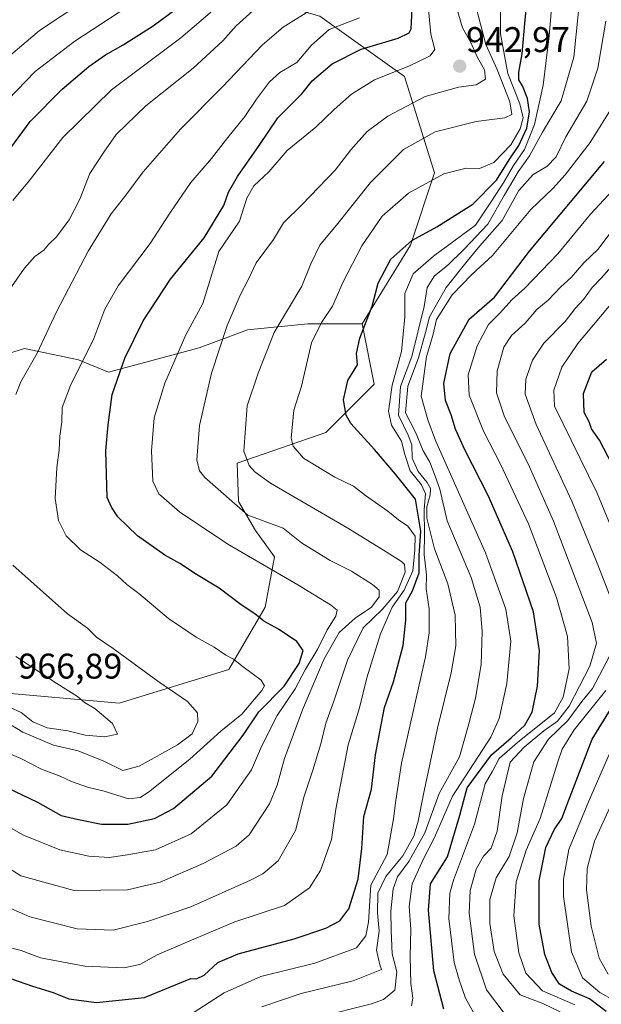
# Model space of a CAD drawing. Units: metres. Extents: x 658343 to 661812, y 4741820 to 4744212.
# Drawn here: x 659629 to 659792, y 4742346 to 4742622 of the extents above; entities that cross this region are included whole.
import ezdxf
from ezdxf.enums import TextEntityAlignment as Align

# ---------------------------------------------------------------- set-up
doc = ezdxf.new("R2010")
doc.units = ezdxf.units.M
doc.header["$MEASUREMENT"] = 0
for name, color, linetype, lineweight in [('Arbolado forestal CxS', 92, 'Continuous', 0), ('Carátula', 7, 'Continuous', 5), ('Curva de nivel maestra', 36, 'Continuous', 30), ('Curva de nivel normal', 36, 'Continuous', 0), ('Matorral CxS', 135, 'Continuous', 0), ('Punto de cota en terreno', 7, 'Continuous', 0), ('Rótulo de punto de cota en terreno', 19, 'Continuous', 0)]:
    doc.layers.add(name, color=color, linetype=linetype, lineweight=lineweight)
doc.styles.add('Arial', font='txt', dxfattribs={"height": 0.2})

# ---------------------------------------------------------------- blocks, each defined once
blk = doc.blocks.new('*U160')
at = {"layer": 'Curva de nivel normal', "color": 36, "linetype": 'Continuous', "lineweight": 0}
blk.add_polyline3d([(659622.37, 4742386.04, 940), (659629.44, 4742381.62, 940), (659644.37, 4742377.49, 940), (659659.36, 4742377.64, 940), (659668.48, 4742379.8, 940), (659680.61, 4742385.04, 940), (659689.85, 4742389.89, 940), (659693.49, 4742393.07, 940), (659699.22, 4742401.8, 940), (659701.34, 4742407.03, 940), (659703.44, 4742414.49, 940), (659708.43, 4742428.19, 940), (659714.54, 4742442.47, 940), (659718.7, 4742449.89, 940), (659723.23, 4742453.88, 940), (659727.78, 4742457.01, 940), (659729.91, 4742459.89, 940), (659729.96, 4742461.75, 940), (659728.07, 4742463.38, 940), (659722.2, 4742467.06, 940), (659716.24, 4742470.11, 940), (659708.2, 4742475.08, 940), (659702.98, 4742479.18, 940), (659693.15, 4742482.8, 940), (659681.05, 4742493.35, 940), (659679.52, 4742495.22, 940), (659678.78, 4742498.32, 940), (659679.54, 4742507.99, 940), (659682.9, 4742522.66, 940), (659687.32, 4742536.06, 940), (659690.94, 4742544.58, 940), (659693.28, 4742549.06, 940), (659695.48, 4742553.62, 940), (659700.29, 4742560.18, 940), (659703.1, 4742564.86, 940), (659708.39, 4742569.97, 940), (659717.56, 4742579.59, 940), (659722.04, 4742585.33, 940), (659726.62, 4742590.51, 940), (659732.42, 4742594.74, 940), (659742.82, 4742600.24, 940), (659752.19, 4742602.9, 940), (659757.17, 4742603.54, 940), (659759.78, 4742605.14, 940), (659759.48, 4742607.76, 940), (659757.49, 4742611.22, 940), (659755.64, 4742615.46, 940), (659753.36, 4742619.54, 940), (659751.08, 4742627.26, 940)], dxfattribs=at)
blk = doc.blocks.new('*U165')
at = {"layer": 'Curva de nivel normal', "color": 36, "linetype": 'Continuous', "lineweight": 0}
blk.add_polyline3d([(659622.08, 4742374.42, 935), (659631.97, 4742370.11, 935), (659645.2, 4742366.68, 935), (659655.33, 4742366.33, 935), (659664.98, 4742368.76, 935), (659677.15, 4742372.91, 935), (659693.86, 4742380.41, 935), (659697.32, 4742382.18, 935), (659701.63, 4742385.84, 935), (659706.49, 4742394.33, 935), (659708.94, 4742403.92, 935), (659711.36, 4742411.26, 935), (659713.56, 4742418.59, 935), (659714.95, 4742424.39, 935), (659717.23, 4742430.59, 935), (659721.09, 4742442.12, 935), (659725.48, 4742451.14, 935), (659730.85, 4742456.47, 935), (659735.05, 4742461.34, 935), (659737.26, 4742466.83, 935), (659737.07, 4742468.95, 935), (659736.25, 4742469.78, 935), (659731.15, 4742472.99, 935), (659721.15, 4742479.13, 935), (659699.48, 4742491.8, 935), (659695.12, 4742494.96, 935), (659693.45, 4742496.77, 935), (659692.03, 4742500.77, 935), (659692.9, 4742513.48, 935), (659696, 4742522.66, 935), (659700.46, 4742534.02, 935), (659708.28, 4742547.04, 935), (659710.75, 4742553.3, 935), (659713.3, 4742558.58, 935), (659718.34, 4742564.64, 935), (659727.47, 4742576.19, 935), (659736.81, 4742585.37, 935), (659745.63, 4742590.34, 935), (659757.11, 4742593.28, 935), (659765.15, 4742594.31, 935), (659767.17, 4742595.24, 935), (659766.55, 4742598.79, 935), (659763, 4742607.83, 935), (659759.88, 4742614.88, 935), (659757.36, 4742624.51, 935)], dxfattribs=at)
blk = doc.blocks.new('*U167')
at = {"layer": 'Curva de nivel normal', "color": 36, "linetype": 'Continuous', "lineweight": 0}
blk.add_polyline3d([(659697.08, 4742344.79, 915), (659708.06, 4742348.61, 915), (659722.64, 4742352.11, 915), (659730.59, 4742355.27, 915), (659730.13, 4742356.6, 915), (659729.23, 4742360.73, 915), (659729.91, 4742366.05, 915), (659729.49, 4742371.21, 915), (659729.59, 4742376.73, 915), (659731.84, 4742381.38, 915), (659736.61, 4742387.24, 915), (659739.64, 4742392.7, 915), (659740.87, 4742396.9, 915), (659742.38, 4742404.48, 915), (659746.34, 4742422.99, 915), (659750.13, 4742438.6, 915), (659751.48, 4742446.12, 915), (659751.26, 4742454.77, 915), (659749.17, 4742463.58, 915), (659745.46, 4742473.36, 915), (659743.32, 4742481.99, 915), (659743.33, 4742485.16, 915), (659744.26, 4742488.53, 915), (659744.32, 4742490.27, 915), (659743.37, 4742491.97, 915), (659740.84, 4742495.05, 915), (659739.2, 4742498.78, 915), (659739.1, 4742502.53, 915), (659738.11, 4742505.27, 915), (659735.37, 4742510.84, 915), (659735.89, 4742518.89, 915), (659739.06, 4742527.35, 915), (659742.53, 4742541.4, 915), (659743.4, 4742546.72, 915), (659745.48, 4742550, 915), (659749.14, 4742552.9, 915), (659753.79, 4742557.46, 915), (659760.44, 4742564.42, 915), (659765.02, 4742572.53, 915), (659768.94, 4742579.15, 915), (659772.09, 4742583.62, 915), (659775.71, 4742590.32, 915), (659781.02, 4742599.07, 915), (659784.5, 4742611.28, 915), (659786.53, 4742630.82, 915)], dxfattribs=at)
blk = doc.blocks.new('*U186')
at = {"layer": 'Curva de nivel normal', "color": 36, "linetype": 'Continuous', "lineweight": 0}
blk.add_polyline3d([(659794.15, 4742353.99, 865), (659791.66, 4742358.5, 865), (659789.38, 4742367.44, 865), (659788.09, 4742377.66, 865), (659788.26, 4742383.66, 865), (659790.34, 4742391.3, 865), (659795.14, 4742401.82, 865)], dxfattribs=at)
blk = doc.blocks.new('*U193')
at = {"layer": 'Curva de nivel normal', "color": 36, "linetype": 'Continuous', "lineweight": 0}
blk.add_polyline3d([(659712.9, 4742341.96, 910), (659727.84, 4742345.68, 910), (659731.13, 4742346.91, 910), (659734.34, 4742349.48, 910), (659734.89, 4742354.66, 910), (659733.58, 4742359.69, 910), (659733.33, 4742366.33, 910), (659733.2, 4742371.66, 910), (659733.86, 4742377.99, 910), (659735.08, 4742381.32, 910), (659738.31, 4742385.66, 910), (659742.74, 4742393.66, 910), (659746.77, 4742404.66, 910), (659752.49, 4742414.99, 910), (659755.11, 4742424.28, 910), (659756.92, 4742431.49, 910), (659758.52, 4742440.92, 910), (659758.86, 4742450.2, 910), (659758.31, 4742456.95, 910), (659755.71, 4742465.33, 910), (659749.05, 4742481.23, 910), (659746.94, 4742490.13, 910), (659745.62, 4742493.79, 910), (659744.12, 4742497.63, 910), (659742.33, 4742500.83, 910), (659740.14, 4742506.09, 910), (659737.32, 4742511.55, 910), (659737.96, 4742518.99, 910), (659741.02, 4742526.99, 910), (659742.92, 4742534.02, 910), (659744.03, 4742538.46, 910), (659748.69, 4742546.69, 910), (659754.65, 4742554.07, 910), (659758.22, 4742558.34, 910), (659764.48, 4742565.51, 910), (659769.15, 4742573.93, 910), (659773.15, 4742578.43, 910), (659776.93, 4742580.65, 910), (659779.6, 4742583.37, 910), (659782.26, 4742588.95, 910), (659788.16, 4742598.96, 910), (659791.27, 4742608.23, 910), (659793.53, 4742621.38, 910)], dxfattribs=at)
blk = doc.blocks.new('*U203')
at = {"layer": 'Curva de nivel normal', "color": 36, "linetype": 'Continuous', "lineweight": 0}
blk.add_polyline3d([(659626.16, 4742361.48, 930), (659629.5, 4742360.67, 930), (659634.95, 4742358.62, 930), (659647.4, 4742356.2, 930), (659658.3, 4742355.8, 930), (659662.8, 4742356.72, 930), (659667.7, 4742359.45, 930), (659676.15, 4742363.1, 930), (659689.45, 4742368.65, 930), (659703.36, 4742373.28, 930), (659710.45, 4742378.2, 930), (659713.51, 4742383.12, 930), (659716.56, 4742391.79, 930), (659717.78, 4742400.32, 930), (659721.22, 4742418.32, 930), (659724.44, 4742428.78, 930), (659726.51, 4742437.15, 930), (659730.32, 4742449.5, 930), (659733.62, 4742456.96, 930), (659736.98, 4742461.71, 930), (659739.36, 4742467.19, 930), (659739.95, 4742473.12, 930), (659740.02, 4742476.93, 930), (659738.02, 4742479.71, 930), (659735.37, 4742481.52, 930), (659732.36, 4742483.94, 930), (659726.14, 4742488.32, 930), (659722.77, 4742490.94, 930), (659717.53, 4742493.42, 930), (659708.69, 4742498.8, 930), (659705.8, 4742502.16, 930), (659705.31, 4742504.38, 930), (659706.05, 4742512.23, 930), (659708.15, 4742518.99, 930), (659711, 4742531.19, 930), (659713.73, 4742536.87, 930), (659716.88, 4742541.45, 930), (659719.82, 4742548.31, 930), (659725.06, 4742558.4, 930), (659730.8, 4742566.69, 930), (659738.18, 4742573.18, 930), (659748.1, 4742578.54, 930), (659754.32, 4742580.22, 930), (659758.05, 4742580.11, 930), (659762.11, 4742581.79, 930), (659766.88, 4742586.75, 930), (659769.46, 4742591.25, 930), (659770.31, 4742594.34, 930), (659769.4, 4742598.23, 930), (659766.07, 4742606.71, 930), (659763.94, 4742617.85, 930), (659764, 4742635.49, 930)], dxfattribs=at)
blk = doc.blocks.new('*U206')
at = {"layer": 'Curva de nivel normal', "color": 36, "linetype": 'Continuous', "lineweight": 0}
blk.add_polyline3d([(659676.48, 4742342.34, 920), (659686.48, 4742348.78, 920), (659696.75, 4742353.38, 920), (659711.88, 4742357.08, 920), (659723.6, 4742361.35, 920), (659726.16, 4742364.78, 920), (659726.92, 4742368.56, 920), (659727.6, 4742378.99, 920), (659732.19, 4742387.57, 920), (659733.98, 4742397.62, 920), (659734.61, 4742402.77, 920), (659736.23, 4742413.2, 920), (659742.93, 4742443.06, 920), (659743.99, 4742449.74, 920), (659743.97, 4742456.52, 920), (659743.1, 4742462.11, 920), (659743.19, 4742466.03, 920), (659742.58, 4742471.8, 920), (659742.66, 4742477.51, 920), (659742.55, 4742484.35, 920), (659742.98, 4742488.76, 920), (659741.85, 4742491.35, 920), (659738.68, 4742495.26, 920), (659737.06, 4742500.09, 920), (659736.25, 4742503.54, 920), (659733.42, 4742508.09, 920), (659732.55, 4742511.94, 920), (659733.61, 4742519.26, 920), (659736.21, 4742528.72, 920), (659737.15, 4742538.42, 920), (659737.17, 4742545.03, 920), (659739.45, 4742550.53, 920), (659745.2, 4742555.48, 920), (659756.94, 4742564.2, 920), (659761.48, 4742570.89, 920), (659764.87, 4742576.26, 920), (659767.65, 4742580.89, 920), (659770.68, 4742585.39, 920), (659773.54, 4742592.45, 920), (659775.96, 4742603.48, 920), (659777.6, 4742617.35, 920), (659779.84, 4742643.61, 920)], dxfattribs=at)
blk = doc.blocks.new('*U207')
at = {"layer": 'Curva de nivel normal', "color": 36, "linetype": 'Continuous', "lineweight": 0}
blk.add_polyline3d([(659757.21, 4742341.72, 895), (659754.16, 4742347.26, 895), (659752.4, 4742352.39, 895), (659751.01, 4742357.32, 895), (659749.49, 4742369.66, 895), (659749.77, 4742376.7, 895), (659750.82, 4742380.41, 895), (659756.7, 4742396.05, 895), (659759.67, 4742407.41, 895), (659761.76, 4742410.99, 895), (659763.6, 4742414.52, 895), (659768.75, 4742419.04, 895), (659779.1, 4742427.32, 895), (659781.52, 4742431.75, 895), (659783.24, 4742439.71, 895), (659782.75, 4742448.75, 895), (659779.7, 4742459.74, 895), (659771.8, 4742480.34, 895), (659764, 4742497.12, 895), (659759.21, 4742506.37, 895), (659755.17, 4742516.48, 895), (659754.86, 4742522.18, 895), (659757.44, 4742530.32, 895), (659760.57, 4742536.32, 895), (659763.7, 4742539.43, 895), (659767.23, 4742543.33, 895), (659770.82, 4742546.46, 895), (659780.01, 4742556.15, 895), (659789.2, 4742567.24, 895), (659799.19, 4742578.03, 895)], dxfattribs=at)
blk = doc.blocks.new('*U212')
at = {"layer": 'Curva de nivel normal', "color": 36, "linetype": 'Continuous', "lineweight": 0}
blk.add_polyline3d([(659619.52, 4742399.03, 945), (659630.18, 4742393.02, 945), (659640.4, 4742388.9, 945), (659648.56, 4742387.07, 945), (659654.26, 4742386.77, 945), (659658.69, 4742387.41, 945), (659667.22, 4742388.87, 945), (659677.25, 4742393.4, 945), (659687.22, 4742401.54, 945), (659694.13, 4742411.31, 945), (659696.99, 4742417.9, 945), (659701.3, 4742426.6, 945), (659706.39, 4742434.1, 945), (659709.17, 4742439.36, 945), (659712.74, 4742445.31, 945), (659715.34, 4742450.62, 945), (659717.75, 4742454.49, 945), (659718.16, 4742456.11, 945), (659716.32, 4742457.66, 945), (659707.16, 4742463.29, 945), (659687.5, 4742474.68, 945), (659673.9, 4742483.74, 945), (659668.13, 4742488.77, 945), (659666.46, 4742492.38, 945), (659666.06, 4742500.88, 945), (659666.82, 4742510.12, 945), (659669.84, 4742519.84, 945), (659675.71, 4742533.37, 945), (659680.53, 4742542.22, 945), (659684.95, 4742556.79, 945), (659690.8, 4742565.26, 945), (659692.82, 4742571.74, 945), (659694.79, 4742575.21, 945), (659698.99, 4742579.13, 945), (659704.15, 4742585.15, 945), (659712.15, 4742591.65, 945), (659717.3, 4742596.66, 945), (659722.18, 4742600.96, 945), (659728.68, 4742604.98, 945), (659738.24, 4742608.76, 945), (659744.28, 4742611.66, 945), (659745.54, 4742613.5, 945), (659744.46, 4742617.79, 945), (659743.77, 4742624.83, 945)], dxfattribs=at)
blk = doc.blocks.new('*U213')
at = {"layer": 'Curva de nivel normal', "color": 36, "linetype": 'Continuous', "lineweight": 0}
blk.add_polyline3d([(659738.97, 4742345.08, 905), (659739.41, 4742347.26, 905), (659738.85, 4742351.39, 905), (659738.65, 4742358.92, 905), (659738.84, 4742366.64, 905), (659738.35, 4742372.98, 905), (659739.24, 4742379.32, 905), (659742.41, 4742386.32, 905), (659745.43, 4742392.32, 905), (659750.49, 4742403.99, 905), (659761.27, 4742420.47, 905), (659763.58, 4742425.78, 905), (659765.74, 4742435.56, 905), (659766.86, 4742447.44, 905), (659765.5, 4742456.4, 905), (659759.76, 4742472.27, 905), (659745.71, 4742503.76, 905), (659743.57, 4742509.52, 905), (659741.7, 4742516.19, 905), (659743.21, 4742527.31, 905), (659745.01, 4742533.18, 905), (659746.02, 4742537.7, 905), (659750.46, 4742544.66, 905), (659755.96, 4742550.32, 905), (659761.71, 4742555.66, 905), (659772.52, 4742568.62, 905), (659778.62, 4742574.49, 905), (659782.15, 4742578.28, 905), (659789.08, 4742587.37, 905), (659795.78, 4742598.01, 905)], dxfattribs=at)
blk = doc.blocks.new('*U224')
at = {"layer": 'Curva de nivel maestra', "color": 36, "linetype": 'Continuous', "lineweight": 30}
blk.add_polyline3d([(659626.83, 4742352.65, 925), (659632.75, 4742350.59, 925), (659638.56, 4742348.87, 925), (659642.92, 4742347.09, 925), (659650.68, 4742346.04, 925), (659664.15, 4742347.48, 925), (659677.08, 4742352.81, 925), (659678.74, 4742352.71, 925), (659680.91, 4742353.73, 925), (659684.69, 4742357.25, 925), (659690.38, 4742359.72, 925), (659706.14, 4742363.93, 925), (659714.94, 4742366.89, 925), (659718.91, 4742368.99, 925), (659721.42, 4742372.32, 925), (659724.07, 4742380.66, 925), (659725.1, 4742389.3, 925), (659725.61, 4742398.24, 925), (659727.82, 4742405.89, 925), (659728.92, 4742415.56, 925), (659730.27, 4742422.44, 925), (659731.42, 4742428.8, 925), (659733.96, 4742436.01, 925), (659736.69, 4742446.24, 925), (659737.42, 4742453.31, 925), (659737.41, 4742458.22, 925), (659739.3, 4742461.61, 925), (659741.14, 4742466.66, 925), (659741.12, 4742471.45, 925), (659741.6, 4742478.34, 925), (659740.13, 4742487.32, 925), (659734.56, 4742494.27, 925), (659728.61, 4742501.25, 925), (659721.97, 4742508.51, 925), (659720.72, 4742510.82, 925), (659719.93, 4742515.15, 925), (659721.2, 4742520.57, 925), (659723.87, 4742524.99, 925), (659723.58, 4742528.15, 925), (659724.51, 4742532.43, 925), (659728.01, 4742541.48, 925), (659729.68, 4742547.89, 925), (659733.17, 4742554.61, 925), (659739.07, 4742559.84, 925), (659746.15, 4742563.67, 925), (659756.2, 4742570.04, 925), (659762.89, 4742576.84, 925), (659766.42, 4742582.51, 925), (659769.12, 4742586.49, 925), (659771.34, 4742591.37, 925), (659772.14, 4742595.99, 925), (659771.52, 4742599.7, 925), (659770.1, 4742603.28, 925), (659769.14, 4742604.99, 925), (659769.13, 4742607.15, 925), (659770.06, 4742612.29, 925), (659770.87, 4742621.78, 925), (659771.56, 4742628.13, 925)], dxfattribs=at)
blk = doc.blocks.new('*U227')
at = {"layer": 'Curva de nivel maestra', "color": 36, "linetype": 'Continuous', "lineweight": 30}
blk.add_polyline3d([(659748.1, 4742344.22, 900), (659745.29, 4742354.96, 900), (659743.82, 4742371.99, 900), (659744.32, 4742379.32, 900), (659749.15, 4742386.92, 900), (659752.54, 4742398.66, 900), (659754.63, 4742406.32, 900), (659761.44, 4742415.53, 900), (659766.98, 4742420.32, 900), (659770.76, 4742423.86, 900), (659772.82, 4742427.5, 900), (659774.36, 4742434.86, 900), (659774.89, 4742444.73, 900), (659773.21, 4742455.71, 900), (659767.39, 4742472.56, 900), (659760.51, 4742488.35, 900), (659753.96, 4742501.13, 900), (659751.32, 4742506.96, 900), (659750.15, 4742510.99, 900), (659748.53, 4742514.99, 900), (659748.06, 4742519.78, 900), (659749.86, 4742528.17, 900), (659755.21, 4742537.78, 900), (659762.32, 4742543.99, 900), (659772.12, 4742556.89, 900), (659793.12, 4742582.04, 900)], dxfattribs=at)
blk = doc.blocks.new('5PATER')
at = {"layer": 'Carátula', "linetype": 'Continuous', "lineweight": 5}
h = blk.add_hatch(color=250, dxfattribs=at)
edge = h.paths.add_edge_path()
edge.add_ellipse((0, 0.01), major_axis=(-1.33, -1.34), ratio=0.999422, start_angle=0, end_angle=360)

msp = doc.modelspace()

# ---------------------------------------------------------------- linework, layer by layer
at = {"layer": 'Arbolado forestal CxS', "color": 92, "linetype": 'Continuous', "lineweight": 0}
for points in [[(659545.81, 4742716.39, 1038.32), (659564.33, 4742683.83, 1032.56), (659586.34, 4742660.12, 1025.51), (659621.9, 4742648.27, 1007.46), (659650.68, 4742639.8, 987.85), (659677.77, 4742633.03, 973.96), (659713.33, 4742622.87, 955.04), (659737.04, 4742605.94, 941.45), (659745.5, 4742578.85, 928.81), (659738.73, 4742558.53, 921.62), (659725.18, 4742536.52, 924.21)], [(659545.81, 4742716.39, 1038.32), (659564.33, 4742683.83, 1032.56), (659586.34, 4742660.12, 1025.51), (659621.9, 4742648.27, 1007.46), (659650.68, 4742639.8, 987.85), (659677.77, 4742633.03, 973.96), (659713.33, 4742622.87, 955.04), (659737.04, 4742605.94, 941.45), (659745.5, 4742578.85, 928.81), (659738.73, 4742558.53, 921.62), (659725.18, 4742536.52, 924.21)], [(659444.32, 4742635.88, 1003.85), (659442.9, 4742620.19, 999.77), (659483.97, 4742611.27, 995.96), (659525.77, 4742614.71, 999.61), (659550.81, 4742613.29, 1000.67), (659561.15, 4742607.77, 998.35), (659571.49, 4742579.5, 988.36), (659559.77, 4742563.63, 984.82), (659540.46, 4742542.94, 979.31), (659533.57, 4742532.59, 976.5), (659537.7, 4742516.04, 973.1), (659549.43, 4742511.21, 972.28), (659571.1, 4742512.81, 972.17), (659593.11, 4742517.89, 969.49), (659630.52, 4742529.55, 960.07), (659643.8, 4742526.74, 954.51), (659645.6, 4742526.36, 953.63), (659654.07, 4742522.97, 949.61), (659679.47, 4742529.75, 940.95), (659693.01, 4742534.83, 936.39), (659709.94, 4742536.52, 929.65), (659725.18, 4742536.52, 924.21)], [(659713.33, 4742622.87, 955.04), (659737.04, 4742605.94, 941.45), (659745.5, 4742578.85, 928.81), (659738.73, 4742558.53, 921.62), (659725.18, 4742536.52, 924.21), (659709.94, 4742536.52, 929.65), (659693.01, 4742534.83, 936.39), (659679.47, 4742529.75, 940.95), (659654.07, 4742522.97, 949.61), (659645.6, 4742526.36, 953.63), (659643.8, 4742526.74, 954.51), (659630.52, 4742529.55, 960.07), (659593.11, 4742517.89, 969.49)], [(659621.33, 4742433.24, 964.23), (659657.02, 4742430.09, 963.86), (659687.8, 4742439.48, 956.35), (659697.96, 4742457.02, 949.31), (659700.63, 4742471.1, 944.31), (659695.27, 4742478.53, 942.7), (659690.53, 4742486.62, 940.13), (659690.14, 4742497.41, 935.79), (659715.02, 4742506.04, 926.99), (659728.57, 4742519.59, 921.53), (659725.18, 4742536.52, 924.21), (659738.73, 4742558.53, 921.62), (659745.5, 4742578.85, 928.81), (659737.04, 4742605.94, 941.45), (659713.33, 4742622.87, 955.04)], [(659621.33, 4742433.24, 964.23), (659657.02, 4742430.09, 963.86), (659687.8, 4742439.48, 956.35), (659697.96, 4742457.02, 949.31), (659700.63, 4742471.1, 944.31), (659695.27, 4742478.53, 942.7), (659690.53, 4742486.62, 940.13), (659690.14, 4742497.41, 935.79), (659715.02, 4742506.04, 926.99), (659728.57, 4742519.59, 921.53), (659725.18, 4742536.52, 924.21)]]:
    msp.add_polyline3d(points, dxfattribs=at)
at = {"layer": 'Curva de nivel maestra', "color": 36, "linetype": 'Continuous', "lineweight": 30}
for points in [[(659625.72, 4742406.3, 950), (659634.1, 4742402.28, 950), (659640.72, 4742398.52, 950), (659645.62, 4742397.39, 950), (659652.05, 4742396.13, 950), (659659.44, 4742396.1, 950), (659666.95, 4742397.68, 950), (659672.27, 4742400.47, 950), (659683, 4742409.59, 950), (659691.84, 4742421.06, 950), (659696.15, 4742427.59, 950), (659703.31, 4742434.79, 950), (659707.52, 4742441.18, 950), (659708.65, 4742444.79, 950), (659706.87, 4742447.35, 950), (659701.71, 4742450.79, 950), (659697.6, 4742453.1, 950), (659695.05, 4742455.13, 950), (659691.22, 4742457.64, 950), (659685.1, 4742462.34, 950), (659678.68, 4742466.15, 950), (659674.05, 4742469.22, 950), (659669.87, 4742471.62, 950), (659662.21, 4742476.96, 950), (659656.61, 4742482.32, 950), (659654.91, 4742485.01, 950), (659653.66, 4742487.74, 950), (659653.28, 4742500.82, 950), (659653.98, 4742508.19, 950), (659655.06, 4742516.68, 950), (659658.62, 4742526.87, 950), (659663.8, 4742537.32, 950), (659671.44, 4742548.99, 950), (659680.85, 4742560.66, 950), (659686.38, 4742569.7, 950), (659687.67, 4742573.44, 950), (659690.19, 4742577.81, 950), (659696.32, 4742586.53, 950), (659701.52, 4742594.26, 950), (659708.24, 4742601, 950), (659711.16, 4742604.69, 950), (659716.76, 4742609.49, 950), (659724.9, 4742613.6, 950), (659735.26, 4742616.63, 950), (659738.34, 4742618.14, 950), (659738.9, 4742619.23, 950), (659739.18, 4742624.92, 950)], [(659626.63, 4742585.92, 975), (659632.08, 4742593.3, 975), (659641.08, 4742602.36, 975), (659648.55, 4742608.66, 975), (659653.15, 4742611.99, 975), (659658.15, 4742614.82, 975), (659666.52, 4742620.14, 975), (659672.62, 4742624.57, 975)], [(659797.7, 4742492.36, 875), (659791.73, 4742503.83, 875), (659789.51, 4742507.06, 875), (659788.84, 4742509.01, 875), (659787.45, 4742511.62, 875), (659787.28, 4742516.9, 875), (659789.58, 4742523.05, 875), (659793.73, 4742526.55, 875)], [(659793.64, 4742343.56, 875), (659788.96, 4742347.1, 875), (659783.87, 4742349.24, 875), (659780.56, 4742351.23, 875), (659778.33, 4742354.44, 875), (659776.36, 4742359.52, 875), (659774.86, 4742367.99, 875), (659774.8, 4742380.23, 875), (659776.64, 4742389.58, 875), (659779.06, 4742394.47, 875), (659781.15, 4742397.66, 875), (659783, 4742402.66, 875), (659789.72, 4742419.99, 875), (659798.78, 4742434.66, 875)]]:
    msp.add_polyline3d(points, dxfattribs=at)
at = {"layer": 'Curva de nivel normal', "color": 36, "linetype": 'Continuous', "lineweight": 0}
for points in [[(659623.37, 4742609.29, 985), (659634.71, 4742618.77, 985), (659653.15, 4742631.16, 985)], [(659627.16, 4742571.14, 970), (659631.77, 4742576.66, 970), (659641.2, 4742588.77, 970), (659654.84, 4742602.12, 970), (659674.28, 4742616.78, 970), (659688.87, 4742629.33, 970)], [(659625.79, 4742599.39, 980), (659633.51, 4742607.31, 980), (659644.63, 4742615.78, 980), (659659.22, 4742625.35, 980)], [(659626.22, 4742545.92, 965), (659630.45, 4742552.09, 965), (659633.34, 4742555.39, 965), (659635.9, 4742557.12, 965), (659637.34, 4742558.85, 965), (659639.48, 4742560.88, 965), (659642.98, 4742565.64, 965), (659645.99, 4742571.44, 965), (659648.82, 4742578.66, 965), (659652.74, 4742584.66, 965), (659656.19, 4742589.66, 965), (659664.48, 4742597.66, 965), (659677.75, 4742608.28, 965), (659686.13, 4742615.89, 965), (659689.82, 4742620.14, 965), (659695.48, 4742625.16, 965)], [(659628, 4742516.66, 960), (659629.43, 4742520.18, 960), (659634.01, 4742528.28, 960), (659639.44, 4742539.9, 960), (659648.34, 4742556.91, 960), (659654.82, 4742567.4, 960), (659658.94, 4742572.58, 960), (659663.73, 4742579.12, 960), (659674.23, 4742591.15, 960), (659685.97, 4742603, 960), (659697.26, 4742614.8, 960), (659703.01, 4742619.74, 960), (659711.71, 4742625.14, 960)], [(659625.1, 4742416.41, 955), (659629.46, 4742414.5, 955), (659635.24, 4742411.52, 955), (659640.51, 4742409.6, 955), (659643.7, 4742408.07, 955), (659648.15, 4742406.52, 955), (659652.83, 4742405.34, 955), (659659.63, 4742403.18, 955), (659662.89, 4742403.56, 955), (659665.21, 4742405.08, 955), (659676.85, 4742414.36, 955), (659685.53, 4742422.15, 955), (659691.47, 4742426.97, 955), (659697, 4742433.62, 955), (659697.74, 4742434.88, 955), (659696.83, 4742436.49, 955), (659691.79, 4742440.24, 955), (659689.11, 4742442.4, 955), (659686.95, 4742443.5, 955), (659683.7, 4742445.75, 955), (659678.64, 4742448.54, 955), (659670.88, 4742453.78, 955), (659662.5, 4742460.83, 955), (659659.15, 4742463.34, 955), (659656.59, 4742465.81, 955), (659651.68, 4742469.5, 955), (659646.15, 4742473.09, 955), (659642.17, 4742476.99, 955), (659639.98, 4742481.26, 955), (659639.06, 4742487.46, 955), (659639.51, 4742496.16, 955), (659640.16, 4742501.05, 955), (659640.39, 4742504.99, 955), (659640.98, 4742508.99, 955), (659641.07, 4742512.99, 955), (659643.34, 4742519.17, 955), (659649.93, 4742532.37, 955), (659653.02, 4742540.58, 955), (659656.78, 4742547.2, 955), (659665.74, 4742558.99, 955), (659671.19, 4742567.51, 955), (659677.11, 4742576.16, 955), (659682.94, 4742582.9, 955), (659687.46, 4742588.78, 955), (659692.27, 4742594.66, 955), (659695.5, 4742599.54, 955), (659699.16, 4742604.38, 955), (659702.12, 4742607.04, 955), (659706.82, 4742609.82, 955), (659710.94, 4742614.72, 955), (659715.93, 4742619.08, 955), (659724.46, 4742622.35, 955)], [(659765, 4742343.06, 890), (659760.04, 4742349.56, 890), (659756.65, 4742359.62, 890), (659755.17, 4742371.16, 890), (659755.44, 4742377.46, 890), (659757.15, 4742383.45, 890), (659759.2, 4742387.14, 890), (659761.32, 4742389.39, 890), (659763, 4742394.12, 890), (659764.4, 4742404.02, 890), (659766.68, 4742413.5, 890), (659770.57, 4742417.66, 890), (659776.13, 4742422.32, 890), (659779.99, 4742424.99, 890), (659783.22, 4742429.17, 890), (659789.07, 4742440.4, 890), (659790.93, 4742446.88, 890), (659789.68, 4742452.67, 890), (659778.87, 4742481.1, 890), (659771.69, 4742497.2, 890), (659765.13, 4742510.39, 890), (659762.87, 4742517.15, 890), (659763.03, 4742523.32, 890), (659764.94, 4742529.98, 890), (659767.03, 4742533.23, 890), (659770.88, 4742536.64, 890), (659774.16, 4742540.51, 890), (659777.32, 4742543.14, 890), (659780.9, 4742546.86, 890), (659783.82, 4742549.54, 890), (659787.31, 4742553.6, 890), (659791.4, 4742557.48, 890), (659795.43, 4742562.99, 890)], [(659795.82, 4742457.1, 885), (659791.05, 4742469.36, 885), (659783.95, 4742486.74, 885), (659773.94, 4742508.2, 885), (659770.86, 4742516.72, 885), (659771.07, 4742521, 885), (659772.9, 4742526.3, 885), (659776.1, 4742531.03, 885), (659782.07, 4742537.19, 885), (659784.87, 4742540.82, 885), (659787.28, 4742543.32, 885), (659789.65, 4742546.66, 885), (659792.22, 4742549.31, 885), (659795.14, 4742552.61, 885)], [(659801.54, 4742463.55, 880), (659791.09, 4742488.93, 880), (659779.12, 4742513.4, 880), (659778.97, 4742517.9, 880), (659781.18, 4742524.32, 880), (659785.68, 4742531.02, 880), (659796.43, 4742543.76, 880)], [(659621.97, 4742426.79, 960), (659629.98, 4742421.94, 960), (659638.62, 4742418.28, 960), (659645.54, 4742416.63, 960), (659652.76, 4742413.77, 960), (659658.1, 4742411.18, 960), (659662.68, 4742412.34, 960), (659673.43, 4742418.32, 960), (659677.54, 4742421.45, 960), (659679.1, 4742424.87, 960), (659679, 4742427.36, 960), (659676.19, 4742430.48, 960), (659667.84, 4742436.26, 960), (659655.37, 4742445.42, 960), (659650.64, 4742448.58, 960), (659648.17, 4742451.07, 960), (659642.5, 4742455.16, 960), (659627.23, 4742468.74, 960)], [(659780.69, 4742343.39, 885), (659775.88, 4742345.76, 885), (659769.52, 4742348.19, 885), (659764.76, 4742353.97, 885), (659762.18, 4742360.36, 885), (659760.96, 4742368.19, 885), (659761.02, 4742374.92, 885), (659762.71, 4742380.99, 885), (659766.38, 4742386.99, 885), (659768.69, 4742393.66, 885), (659770.43, 4742403.26, 885), (659773.32, 4742413.58, 885), (659777.48, 4742419.95, 885), (659782.82, 4742425.21, 885), (659786.82, 4742430.53, 885), (659789.82, 4742434.19, 885), (659796.54, 4742446.99, 885)], [(659652.88, 4742420.62, 965), (659656.53, 4742421.38, 965), (659655.18, 4742424.3, 965), (659650.16, 4742428.53, 965), (659647.33, 4742430.27, 965), (659645.35, 4742431.93, 965), (659639.51, 4742435.55, 965), (659628.05, 4742443.12, 965)], [(659784.78, 4742345.44, 880), (659775.78, 4742349.36, 880), (659771.09, 4742354.3, 880), (659769.09, 4742359.99, 880), (659767.67, 4742370.39, 880), (659768.36, 4742379.93, 880), (659771.21, 4742388.79, 880), (659775.09, 4742397.65, 880), (659780.01, 4742413.62, 880), (659781.27, 4742417.18, 880), (659784.6, 4742422.56, 880), (659793.5, 4742433.56, 880)], [(659625.45, 4742429.29, 965), (659629.56, 4742427.4, 965), (659632.84, 4742424.84, 965), (659636.81, 4742423.16, 965), (659642.66, 4742422.25, 965), (659647.48, 4742421.06, 965), (659652.88, 4742420.62, 965)], [(659796.28, 4742419.95, 870), (659788.65, 4742402.32, 870), (659783.13, 4742388.99, 870), (659781.63, 4742380.64, 870), (659781.65, 4742375.8, 870), (659783.87, 4742360.23, 870), (659786.95, 4742353, 870), (659791.83, 4742348.87, 870), (659795.88, 4742346.62, 870)]]:
    msp.add_polyline3d(points, dxfattribs=at)
at = {"layer": 'Matorral CxS', "color": 135, "linetype": 'Continuous', "lineweight": 0}
for points in [[(659444.32, 4742635.88, 1003.85), (659442.9, 4742620.19, 999.77), (659483.97, 4742611.27, 995.96), (659525.77, 4742614.71, 999.61), (659550.81, 4742613.29, 1000.67), (659561.15, 4742607.77, 998.35), (659571.49, 4742579.5, 988.36), (659559.77, 4742563.63, 984.82), (659540.46, 4742542.94, 979.31), (659533.57, 4742532.59, 976.5), (659537.7, 4742516.04, 973.1), (659549.43, 4742511.21, 972.28), (659571.1, 4742512.81, 972.17), (659593.11, 4742517.89, 969.49), (659630.52, 4742529.55, 960.07), (659643.8, 4742526.74, 954.51), (659645.6, 4742526.36, 953.63), (659654.07, 4742522.97, 949.61), (659679.47, 4742529.75, 940.95), (659693.01, 4742534.83, 936.39), (659709.94, 4742536.52, 929.65), (659725.18, 4742536.52, 924.21)], [(659593.11, 4742517.89, 969.49), (659630.52, 4742529.55, 960.07), (659643.8, 4742526.74, 954.51), (659645.6, 4742526.36, 953.63), (659654.07, 4742522.97, 949.61), (659679.47, 4742529.75, 940.95), (659693.01, 4742534.83, 936.39), (659709.94, 4742536.52, 929.65), (659725.18, 4742536.52, 924.21), (659728.57, 4742519.59, 921.53), (659715.02, 4742506.04, 926.99), (659690.14, 4742497.41, 935.79), (659690.53, 4742486.62, 940.13), (659695.27, 4742478.53, 942.7), (659700.63, 4742471.1, 944.31), (659697.96, 4742457.02, 949.31), (659687.8, 4742439.48, 956.35), (659657.02, 4742430.09, 963.86), (659621.33, 4742433.24, 964.23)], [(659621.33, 4742433.24, 964.23), (659657.02, 4742430.09, 963.86), (659687.8, 4742439.48, 956.35), (659697.96, 4742457.02, 949.31), (659700.63, 4742471.1, 944.31), (659695.27, 4742478.53, 942.7), (659690.53, 4742486.62, 940.13), (659690.14, 4742497.41, 935.79), (659715.02, 4742506.04, 926.99), (659728.57, 4742519.59, 921.53), (659725.18, 4742536.52, 924.21)]]:
    msp.add_polyline3d(points, dxfattribs=at)

# ---------------------------------------------------------------- block references
at = {"layer": 'Curva de nivel maestra', "color": 36, "linetype": 'Continuous', "lineweight": 30}
for name in ['*U227', '*U224']:
    msp.add_blockref(name, (0, 0), dxfattribs=at)
at = {"layer": 'Curva de nivel normal', "color": 36, "linetype": 'Continuous', "lineweight": 0}
for name in ['*U207', '*U213', '*U186', '*U193', '*U167', '*U206', '*U203', '*U165', '*U160', '*U212']:
    msp.add_blockref(name, (0, 0), dxfattribs=at)
at = {"layer": 'Punto de cota en terreno', "linetype": 'Continuous', "lineweight": 0}
msp.add_blockref('5PATER', (659752.54, 4742608.8, 942.97), dxfattribs=at)

# ---------------------------------------------------------------- texts
at = {"layer": 'Rótulo de punto de cota en terreno', "color": 19, "linetype": 'Continuous', "lineweight": 0, "style": 'Arial'}
for s, p in [('942,97', (659754.3, 4742610.56)), ('966,89', (659628.76, 4742434.76))]:
    msp.add_text(s, height=7, dxfattribs=at).set_placement(p, align=Align.BOTTOM_LEFT)

doc.saveas('drawing.dxf')
